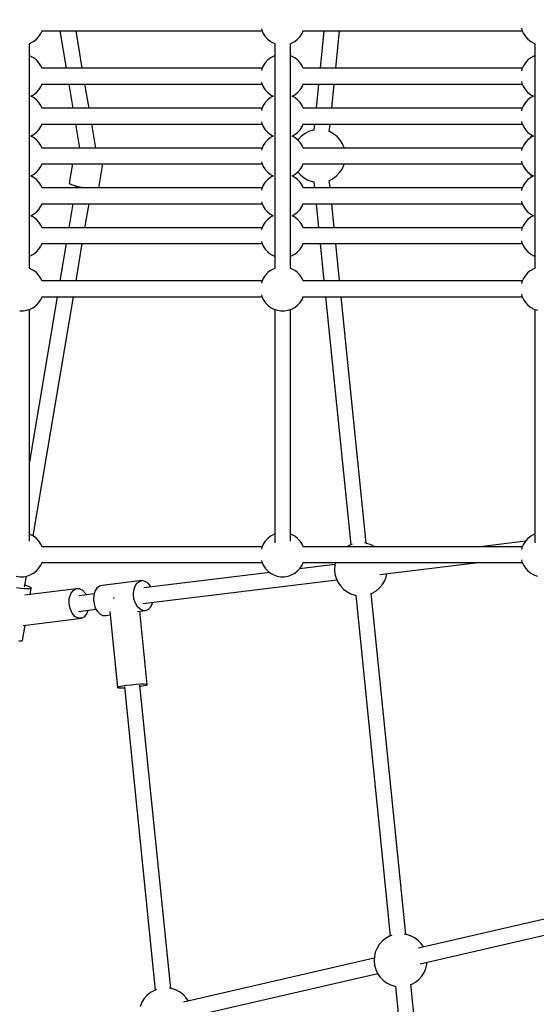
# Model space of a CAD drawing. Units: millimetres. Extents: x -2267 to 31632, y 24 to 21882.
# Drawn here: x 7470 to 8053, y 11792 to 12903 of the extents above; entities that cross this region are included whole.
import ezdxf

# ---------------------------------------------------------------- set-up
doc = ezdxf.new("R2010")
doc.units = ezdxf.units.MM
doc.styles.get("Standard").update_dxf_attribs({"font": 'arial.ttf'})
doc.dimstyles.new('Kopia Kopia ISO-25 moduły', dxfattribs={"dimtxt": 300, "dimasz": 210, "dimexe": 1.25, "dimexo": 0.625, "dimgap": 80, "dimtad": 1, "dimdec": 1, "dimlfac": 0.001, "dimtxsty": 'Standard', "dimblk": 'OBLIQUE', "dimcen": 2.5, "dimse1": 1, "dimse2": 1, "dimadec": 0, "dimazin": 0, "dimtfac": 1, "dimtmove": 0, "dimatfit": 3, "dimfxl": 1, "dimarcsym": 0})

# ---------------------------------------------------------------- blocks, each defined once
blk = doc.blocks.new('_Oblique')
at = {"color": 0, "linetype": 'ByBlock', "lineweight": -2}
blk.add_line((-0.5, -0.5), (0.5, 0.5), dxfattribs=at)
blk = doc.blocks.new('*D5')
at = {"color": 0, "lineweight": -2}
blk.add_line((1868.7, 20653.4), (28853.5, 20653.4), dxfattribs=at)
at = {"layer": 'Defpoints', "color": 0}
for p in [(28853.5, 20653.4), (1868.7, 12900.4), (28853.5, 12708.7)]:
    blk.add_point(p, dxfattribs=at)
at = {"color": 0, "lineweight": -2, "xscale": 210, "yscale": 210, "zscale": 210, "rotation": 180}
blk.add_blockref('_Oblique', (1868.7, 20653.4), dxfattribs=at)
at = {"color": 0, "lineweight": -2, "xscale": 210, "yscale": 210, "zscale": 210}
blk.add_blockref('_Oblique', (28853.5, 20653.4), dxfattribs=at)
at = {"color": 0, "insert": (15361.1, 20913.7), "char_height": 300, "attachment_point": 5}
blk.add_mtext('27,0m', dxfattribs=at)
blk = doc.blocks.new('*D6')
at = {"color": 0, "lineweight": -2}
blk.add_line((123.9, 21424.5), (31527, 21424.5), dxfattribs=at)
at = {"layer": 'Defpoints', "color": 0}
for p in [(31527, 21424.5), (123.9, 14248.8), (31527, 12747.9)]:
    blk.add_point(p, dxfattribs=at)
at = {"color": 0, "lineweight": -2, "xscale": 210, "yscale": 210, "zscale": 210, "rotation": 180}
blk.add_blockref('_Oblique', (123.9, 21424.5), dxfattribs=at)
at = {"color": 0, "lineweight": -2, "xscale": 210, "yscale": 210, "zscale": 210}
blk.add_blockref('_Oblique', (31527, 21424.5), dxfattribs=at)
at = {"color": 0, "insert": (15825.5, 21684.8), "char_height": 300, "attachment_point": 5}
blk.add_mtext('31,5m', dxfattribs=at)
blk = doc.blocks.new('*D11')
at = {"color": 0, "lineweight": -2}
blk.add_line((-1810.1, 19648.8), (-1810.1, 129.1), dxfattribs=at)
at = {"layer": 'Defpoints', "color": 0}
for p in [(12167.2, 19648.8), (-1810.1, 129.1), (12167.2, 129.1)]:
    blk.add_point(p, dxfattribs=at)
at = {"color": 0, "lineweight": -2, "xscale": 210, "yscale": 210, "zscale": 210}
for p, rotation in [((-1810.1, 19648.8), 90), ((-1810.1, 129.1), 270)]:
    blk.add_blockref('_Oblique', p, dxfattribs=dict(at, rotation=rotation))
at = {"color": 0, "insert": (-2070.4, 9889), "char_height": 300, "attachment_point": 5, "rotation": 90}
blk.add_mtext('19,5m', dxfattribs=at)
blk = doc.blocks.new('*D12')
at = {"color": 0, "lineweight": -2}
blk.add_line((-959.8, 18467.1), (-959.8, 2096.5), dxfattribs=at)
at = {"layer": 'Defpoints', "color": 0}
for p in [(9800.1, 18467.1), (-959.8, 2096.5), (11670.6, 2096.5)]:
    blk.add_point(p, dxfattribs=at)
at = {"color": 0, "lineweight": -2, "xscale": 210, "yscale": 210, "zscale": 210}
for p, rotation in [((-959.8, 18467.1), 90), ((-959.8, 2096.5), 270)]:
    blk.add_blockref('_Oblique', p, dxfattribs=dict(at, rotation=rotation))
at = {"color": 0, "insert": (-1220.1, 10281.8), "char_height": 300, "attachment_point": 5, "rotation": 90}
blk.add_mtext('16,4m', dxfattribs=at)
blk = doc.blocks.new('1117')
for p, q in [((7493.5, 12887), (7494.8, 12889.9)), ((7493.5, 12887), (7494.8, 12889.9)), ((7494.3, 12889.9), (7743.3, 12889.9)), ((7514.9, 12889.9), (7522, 12847.8)), ((7540.3, 12847.8), (7533.2, 12889.9)), ((7742.6, 12892.2), (7743, 12890.7)), ((7742.6, 12892.2), (7743, 12890.7)), ((7743, 12890.7), (7744.6, 12887)), ((7743, 12890.7), (7744.6, 12887)), ((7788.5, 12887), (7789.7, 12889.9)), ((7788.5, 12887), (7789.7, 12889.9)), ((7789.1, 12889.9), (8037.1, 12889.9)), ((7813.2, 12889.9), (7808.9, 12847.8)), ((7826.5, 12847.8), (7830.8, 12889.9)), ((8036.2, 12892.9), (8036.8, 12890.7)), ((8036.2, 12892.9), (8036.8, 12890.7)), ((8036.8, 12890.7), (8038.4, 12887)), ((8036.8, 12890.7), (8038.4, 12887)), ((7481.6, 12876), (7485.3, 12878)), ((7481.6, 12876), (7485.3, 12878)), ((7485.3, 12878), (7488.5, 12880.5)), ((7485.3, 12878), (7488.5, 12880.5)), ((7488.5, 12880.5), (7491.3, 12883.5)), ((7488.5, 12880.5), (7491.3, 12883.5)), ((7491.3, 12883.5), (7493.5, 12887)), ((7491.3, 12883.5), (7493.5, 12887)), ((7744.6, 12887), (7746.9, 12883.5)), ((7744.6, 12887), (7746.9, 12883.5)), ((7746.9, 12883.5), (7749.7, 12880.5)), ((7746.9, 12883.5), (7749.7, 12880.5)), ((7749.7, 12880.5), (7752.9, 12878)), ((7749.7, 12880.5), (7752.9, 12878)), ((7752.9, 12878), (7756.5, 12876)), ((7752.9, 12878), (7756.5, 12876)), ((7776.5, 12876), (7780.2, 12878)), ((7776.5, 12876), (7780.2, 12878)), ((7780.2, 12878), (7783.4, 12880.5)), ((7780.2, 12878), (7783.4, 12880.5)), ((7783.4, 12880.5), (7786.2, 12883.5)), ((7783.4, 12880.5), (7786.2, 12883.5)), ((7786.2, 12883.5), (7788.5, 12887)), ((7786.2, 12883.5), (7788.5, 12887)), ((8038.4, 12887), (8040.7, 12883.5)), ((8038.4, 12887), (8040.7, 12883.5)), ((8040.7, 12883.5), (8043.5, 12880.5)), ((8040.7, 12883.5), (8043.5, 12880.5)), ((8043.5, 12880.5), (8046.7, 12878)), ((8043.5, 12880.5), (8046.7, 12878)), ((8046.7, 12878), (8050.3, 12876)), ((8046.7, 12878), (8050.3, 12876)), ((7480.1, 12875.5), (7481.6, 12876)), ((7480.1, 12875.5), (7481.6, 12876)), ((7480.5, 12622), (7480.5, 12875.6)), ((7756.5, 12876), (7758, 12875.5)), ((7756.5, 12876), (7758, 12875.5)), ((7757.6, 12875.6), (7757.6, 12855.7)), ((7757.6, 12875.6), (7757.6, 12622)), ((7775, 12875.5), (7776.5, 12876)), ((7775, 12875.5), (7776.5, 12876)), ((7775.5, 12622), (7775.5, 12875.6)), ((8050.3, 12876), (8051.8, 12875.5)), ((8050.3, 12876), (8051.8, 12875.5)), ((8051.4, 12875.6), (8051.4, 12855.7)), ((8051.4, 12875.6), (8051.4, 12622)), ((7481.6, 12861.6), (7480.5, 12862)), ((7485.3, 12859.7), (7481.6, 12861.6)), ((7488.5, 12857.2), (7485.3, 12859.7)), ((7491.3, 12854.1), (7488.5, 12857.2)), ((7749.7, 12857.2), (7746.9, 12854.1)), ((7752.9, 12859.7), (7749.7, 12857.2)), ((7756.5, 12861.6), (7752.9, 12859.7)), ((7757.6, 12862), (7756.5, 12861.6)), ((7776.5, 12861.6), (7775.5, 12862)), ((7780.2, 12859.7), (7776.5, 12861.6)), ((7783.4, 12857.2), (7780.2, 12859.7)), ((7786.2, 12854.1), (7783.4, 12857.2)), ((8043.5, 12857.2), (8040.7, 12854.1)), ((8046.7, 12859.7), (8043.5, 12857.2)), ((8050.3, 12861.6), (8046.7, 12859.7)), ((8051.4, 12862), (8050.3, 12861.6)), ((7493.5, 12850.7), (7491.3, 12854.1)), ((7494.8, 12847.8), (7493.5, 12850.7)), ((7743.3, 12847.8), (7494.7, 12847.8)), ((7743, 12846.9), (7742.6, 12845.3)), ((7744.6, 12850.7), (7743, 12846.9)), ((7746.9, 12854.1), (7744.6, 12850.7)), ((7788.5, 12850.7), (7786.2, 12854.1)), ((7789.7, 12847.8), (7788.5, 12850.7)), ((8037.1, 12847.8), (7789.6, 12847.8)), ((8036.8, 12846.9), (8036.3, 12844.9)), ((8038.4, 12850.7), (8036.8, 12846.9)), ((8040.7, 12854.1), (8038.4, 12850.7)), ((7488.5, 12820.5), (7491.3, 12823.5)), ((7491.3, 12823.5), (7493.5, 12827)), ((7493.5, 12827), (7494.8, 12829.9)), ((7494.3, 12829.9), (7743.3, 12829.9)), ((7525, 12829.9), (7529.6, 12802.8)), ((7547.9, 12802.8), (7543.3, 12829.9)), ((7742.6, 12832.2), (7743, 12830.7)), ((7743, 12830.7), (7744.6, 12827)), ((7744.6, 12827), (7746.9, 12823.5)), ((7746.9, 12823.5), (7749.7, 12820.5)), ((7783.4, 12820.5), (7786.2, 12823.5)), ((7786.2, 12823.5), (7788.5, 12827)), ((7788.5, 12827), (7789.7, 12829.9)), ((7789.1, 12829.9), (8037.1, 12829.9)), ((7807.1, 12829.9), (7804.3, 12802.8)), ((7821.9, 12802.8), (7824.7, 12829.9)), ((8036.2, 12832.9), (8036.8, 12830.7)), ((8036.8, 12830.7), (8038.4, 12827)), ((8038.4, 12827), (8040.7, 12823.5)), ((8040.7, 12823.5), (8043.5, 12820.5)), ((7482.2, 12816.3), (7485.3, 12818)), ((7485.3, 12814.7), (7482.2, 12816.3)), ((7485.3, 12818), (7488.5, 12820.5)), ((7488.5, 12812.2), (7485.3, 12814.7)), ((7491.3, 12809.1), (7488.5, 12812.2)), ((7749.7, 12812.2), (7746.9, 12809.1)), ((7749.7, 12820.5), (7752.9, 12818)), ((7752.9, 12814.7), (7749.7, 12812.2)), ((7752.9, 12818), (7755.9, 12816.3)), ((7755.9, 12816.3), (7752.9, 12814.7)), ((7777.1, 12816.3), (7780.2, 12818)), ((7780.2, 12814.7), (7777.1, 12816.3)), ((7780.2, 12818), (7783.4, 12820.5)), ((7783.4, 12812.2), (7780.2, 12814.7)), ((7786.2, 12809.1), (7783.4, 12812.2)), ((8043.5, 12812.2), (8040.7, 12809.1)), ((8043.5, 12820.5), (8046.7, 12818)), ((8046.7, 12814.7), (8043.5, 12812.2)), ((8046.7, 12818), (8049.7, 12816.3)), ((8049.7, 12816.3), (8046.7, 12814.7)), ((7493.5, 12805.7), (7491.3, 12809.1)), ((7494.8, 12802.8), (7493.5, 12805.7)), ((7743.3, 12802.8), (7494.7, 12802.8)), ((7743, 12801.9), (7742.6, 12800.3)), ((7744.6, 12805.7), (7743, 12801.9)), ((7746.9, 12809.1), (7744.6, 12805.7)), ((7788.5, 12805.7), (7786.2, 12809.1)), ((7789.7, 12802.8), (7788.5, 12805.7)), ((8037.1, 12802.8), (7789.6, 12802.8)), ((8036.8, 12801.9), (8036.3, 12799.9)), ((8038.4, 12805.7), (8036.8, 12801.9)), ((8040.7, 12809.1), (8038.4, 12805.7)), ((7488.5, 12775.5), (7491.3, 12778.5)), ((7491.3, 12778.5), (7493.5, 12782)), ((7493.5, 12782), (7494.8, 12784.9)), ((7494.3, 12784.9), (7743.3, 12784.9)), ((7532.6, 12784.9), (7537.2, 12757.8)), ((7555.4, 12757.8), (7550.9, 12784.9)), ((7742.6, 12787.2), (7743, 12785.7)), ((7743, 12785.7), (7744.6, 12782)), ((7744.6, 12782), (7746.9, 12778.5)), ((7746.9, 12778.5), (7749.7, 12775.5)), ((7783.4, 12775.5), (7786.2, 12778.5)), ((7786.2, 12778.5), (7788.5, 12782)), ((7788.5, 12782), (7789.7, 12784.9)), ((7789.1, 12784.9), (8037.1, 12784.9)), ((7800.9, 12778), (7796.2, 12776.4)), ((7801.9, 12778.1), (7800.9, 12778)), ((7802.5, 12784.9), (7801.8, 12778.1)), ((7819.2, 12776), (7820.1, 12784.9)), ((8036.2, 12787.9), (8036.8, 12785.7)), ((8036.8, 12785.7), (8038.4, 12782)), ((8038.4, 12782), (8040.7, 12778.5)), ((8040.7, 12778.5), (8043.5, 12775.5)), ((7482.2, 12771.3), (7485.3, 12773)), ((7485.3, 12769.7), (7482.2, 12771.3)), ((7485.3, 12773), (7488.5, 12775.5)), ((7488.5, 12767.2), (7485.3, 12769.7)), ((7491.3, 12764.1), (7488.5, 12767.2)), ((7749.7, 12767.2), (7746.9, 12764.1)), ((7749.7, 12775.5), (7752.9, 12773)), ((7752.9, 12769.7), (7749.7, 12767.2)), ((7752.9, 12773), (7755.9, 12771.3)), ((7755.9, 12771.3), (7752.9, 12769.7)), ((7777.1, 12771.3), (7780.2, 12773)), ((7780.2, 12769.7), (7777.1, 12771.3)), ((7780.2, 12773), (7783.4, 12775.5)), ((7783.4, 12767.2), (7780.2, 12769.7)), ((7786.2, 12764.1), (7783.4, 12767.2)), ((7784.5, 12767.7), (7783.8, 12766.7)), ((7787.9, 12771.2), (7784.5, 12767.7)), ((7791.8, 12774.2), (7787.9, 12771.2)), ((7796.2, 12776.4), (7791.8, 12774.2)), ((7820.2, 12775.9), (7819.3, 12776.3)), ((7824.5, 12773.5), (7820.2, 12775.9)), ((7828.4, 12770.4), (7824.5, 12773.5)), ((7831.6, 12766.7), (7828.4, 12770.4)), ((7834.2, 12762.5), (7831.6, 12766.7)), ((8043.5, 12767.2), (8040.7, 12764.1)), ((8043.5, 12775.5), (8046.7, 12773)), ((8046.7, 12769.7), (8043.5, 12767.2)), ((8047.7, 12771.2), (8044.8, 12768.2)), ((8046.7, 12773), (8049.7, 12771.3)), ((8049.7, 12771.3), (8046.7, 12769.7)), ((8048.6, 12771.9), (8047.7, 12771.2)), ((7493.5, 12760.7), (7491.3, 12764.1)), ((7494.8, 12757.8), (7493.5, 12760.7)), ((7743.3, 12757.8), (7494.7, 12757.8)), ((7743, 12756.9), (7742.6, 12755.3)), ((7744.6, 12760.7), (7743, 12756.9)), ((7746.9, 12764.1), (7744.6, 12760.7)), ((7788.5, 12760.7), (7786.2, 12764.1)), ((7789.7, 12757.8), (7788.5, 12760.7)), ((8037.1, 12757.8), (7789.6, 12757.8)), ((7836.1, 12757.9), (7834.2, 12762.5)), ((7836.2, 12757.8), (7836.1, 12757.9)), ((8036.8, 12756.9), (8036.3, 12754.9)), ((8038.4, 12760.7), (8036.8, 12756.9)), ((8040.7, 12764.1), (8038.4, 12760.7)), ((7488.5, 12730.5), (7491.3, 12733.5)), ((7491.3, 12733.5), (7493.5, 12737)), ((7493.5, 12737), (7494.8, 12739.9)), ((7494.3, 12739.9), (7743.3, 12739.9)), ((7529.1, 12739.9), (7525.5, 12718.3)), ((7558.9, 12712.8), (7563.5, 12739.9)), ((7560.2, 12739.9), (7743.3, 12739.9)), ((7742.6, 12742.2), (7743, 12740.7)), ((7743, 12740.7), (7744.6, 12737)), ((7744.6, 12737), (7746.9, 12733.5)), ((7746.9, 12733.5), (7749.7, 12730.5)), ((7783.4, 12730.5), (7786.2, 12733.5)), ((7786.2, 12733.5), (7788.5, 12737)), ((7788.5, 12737), (7789.7, 12739.9)), ((7789.1, 12739.9), (8037.1, 12739.9)), ((7830, 12739.9), (8037.1, 12739.9)), ((7830.9, 12730), (7833.7, 12734.1)), ((7833.7, 12734.1), (7835.7, 12738.5)), ((7835.7, 12738.5), (7836.1, 12739.9)), ((8036.2, 12742.9), (8036.8, 12740.7)), ((8036.8, 12740.7), (8038.4, 12737)), ((8038.4, 12737), (8040.7, 12733.5)), ((8040.7, 12733.5), (8043.5, 12730.5)), ((7482.2, 12726.3), (7485.3, 12728)), ((7485.3, 12724.7), (7482.2, 12726.3)), ((7485.3, 12728), (7488.5, 12730.5)), ((7488.5, 12722.2), (7485.3, 12724.7)), ((7491.3, 12719.1), (7488.5, 12722.2)), ((7749.7, 12722.2), (7746.9, 12719.1)), ((7749.7, 12730.5), (7752.9, 12728)), ((7752.9, 12724.7), (7749.7, 12722.2)), ((7752.9, 12728), (7755.9, 12726.3)), ((7755.9, 12726.3), (7752.9, 12724.7)), ((7777.1, 12726.3), (7780.2, 12728)), ((7780.2, 12724.7), (7777.1, 12726.3)), ((7780.2, 12728), (7783.4, 12730.5)), ((7783.4, 12722.2), (7780.2, 12724.7)), ((7786.2, 12719.1), (7783.4, 12722.2)), ((7783.8, 12730.9), (7787, 12727.2)), ((7787, 12727.2), (7790.8, 12724.1)), ((7790.8, 12724.1), (7795.1, 12721.7)), ((7819.3, 12721.3), (7823.5, 12723.5)), ((7823.5, 12723.5), (7827.5, 12726.4)), ((7827.5, 12726.4), (7830.9, 12730)), ((8043.5, 12722.2), (8040.7, 12719.1)), ((8043.5, 12730.5), (8046.7, 12728)), ((8046.7, 12724.7), (8043.5, 12722.2)), ((8045, 12729.3), (8046.8, 12727.2)), ((8046.7, 12728), (8049.7, 12726.3)), ((8049.7, 12726.3), (8046.7, 12724.7)), ((8046.8, 12727.2), (8048.7, 12725.7)), ((7493.5, 12715.7), (7491.3, 12719.1)), ((7494.8, 12712.8), (7493.5, 12715.7)), ((7743.3, 12712.8), (7494.7, 12712.8)), ((7525.5, 12718.3), (7526.1, 12717.6)), ((7525.5, 12718.3), (7526.1, 12717.6)), ((7525.5, 12718.3), (7525.5, 12718.3)), ((7526.1, 12717.6), (7527.8, 12716.8)), ((7526.1, 12717.6), (7527.8, 12716.8)), ((7527.8, 12716.8), (7530.3, 12715.9)), ((7527.8, 12716.8), (7530.3, 12715.9)), ((7530.3, 12715.9), (7530.3, 12715.9)), ((7530.3, 12715.9), (7533.7, 12714.9)), ((7533, 12715.1), (7532.6, 12712.8)), ((7533.7, 12714.9), (7537.5, 12714.1)), ((7537.5, 12714.1), (7541.7, 12713.3)), ((7541.7, 12713.3), (7545.1, 12712.8)), ((7743, 12711.9), (7742.6, 12710.3)), ((7744.6, 12715.7), (7743, 12711.9)), ((7746.9, 12719.1), (7744.6, 12715.7)), ((7788.5, 12715.7), (7786.2, 12719.1)), ((7789.7, 12712.8), (7788.5, 12715.7)), ((8037.1, 12712.8), (7789.6, 12712.8)), ((7795.1, 12721.7), (7799.7, 12720)), ((7799.7, 12720), (7801.9, 12719.6)), ((7801.8, 12719.6), (7802.5, 12712.8)), ((7820.1, 12712.8), (7819.2, 12721.6)), ((8036.8, 12711.9), (8036.3, 12709.9)), ((8038.4, 12715.7), (8036.8, 12711.9)), ((8040.7, 12719.1), (8038.4, 12715.7)), ((7491.3, 12688.5), (7493.5, 12692)), ((7493.5, 12692), (7494.8, 12694.9)), ((7494.3, 12694.9), (7743.3, 12694.9)), ((7529.6, 12694.9), (7525.1, 12667.8)), ((7543.3, 12667.8), (7547.9, 12694.9)), ((7742.6, 12697.2), (7743, 12695.7)), ((7743, 12695.7), (7744.6, 12692)), ((7744.6, 12692), (7746.9, 12688.5)), ((7786.2, 12688.5), (7788.5, 12692)), ((7788.5, 12692), (7789.7, 12694.9)), ((7789.1, 12694.9), (8037.1, 12694.9)), ((7804.3, 12694.9), (7807.1, 12667.8)), ((7824.7, 12667.8), (7821.9, 12694.9)), ((8036.2, 12697.9), (8036.8, 12695.7)), ((8036.8, 12695.7), (8038.4, 12692)), ((8038.4, 12692), (8040.7, 12688.5)), ((7482.2, 12681.3), (7485.3, 12683)), ((7485.3, 12679.7), (7482.2, 12681.3)), ((7485.3, 12683), (7488.5, 12685.5)), ((7488.5, 12677.2), (7485.3, 12679.7)), ((7488.5, 12685.5), (7491.3, 12688.5)), ((7746.9, 12688.5), (7749.7, 12685.5)), ((7749.7, 12685.5), (7752.9, 12683)), ((7752.9, 12679.7), (7749.7, 12677.2)), ((7752.9, 12683), (7755.9, 12681.3)), ((7755.9, 12681.3), (7752.9, 12679.7)), ((7777.1, 12681.3), (7780.2, 12683)), ((7780.2, 12679.7), (7777.1, 12681.3)), ((7780.2, 12683), (7783.4, 12685.5)), ((7783.4, 12677.2), (7780.2, 12679.7)), ((7783.4, 12685.5), (7786.2, 12688.5)), ((8040.7, 12688.5), (8043.5, 12685.5)), ((8043.5, 12685.5), (8046.7, 12683)), ((8046.7, 12679.7), (8043.5, 12677.2)), ((8046.7, 12683), (8049.7, 12681.3)), ((8049.7, 12681.3), (8046.7, 12679.7)), ((7491.3, 12674.1), (7488.5, 12677.2)), ((7493.5, 12670.7), (7491.3, 12674.1)), ((7494.8, 12667.8), (7493.5, 12670.7)), ((7743.3, 12667.8), (7494.7, 12667.8)), ((7743, 12666.9), (7742.6, 12665.3)), ((7744.6, 12670.7), (7743, 12666.9)), ((7746.9, 12674.1), (7744.6, 12670.7)), ((7749.7, 12677.2), (7746.9, 12674.1)), ((7786.2, 12674.1), (7783.4, 12677.2)), ((7788.5, 12670.7), (7786.2, 12674.1)), ((7789.7, 12667.8), (7788.5, 12670.7)), ((8037.1, 12667.8), (7789.6, 12667.8)), ((8036.8, 12666.9), (8036.3, 12664.9)), ((8038.4, 12670.7), (8036.8, 12666.9)), ((8040.7, 12674.1), (8038.4, 12670.7)), ((8043.5, 12677.2), (8040.7, 12674.1)), ((7491.3, 12643.5), (7493.5, 12647)), ((7493.5, 12647), (7494.8, 12649.9)), ((7494.3, 12649.9), (7743.3, 12649.9)), ((7522, 12649.9), (7514.9, 12607.8)), ((7533.2, 12607.8), (7540.3, 12649.9)), ((7742.6, 12652.2), (7743, 12650.7)), ((7743, 12650.7), (7744.6, 12647)), ((7744.6, 12647), (7746.9, 12643.5)), ((7786.2, 12643.5), (7788.5, 12647)), ((7788.5, 12647), (7789.7, 12649.9)), ((7789.1, 12649.9), (8037.1, 12649.9)), ((7808.9, 12649.9), (7813.2, 12607.8)), ((7830.8, 12607.8), (7826.5, 12649.9)), ((8036.2, 12652.9), (8036.8, 12650.7)), ((8036.8, 12650.7), (8038.4, 12647)), ((8038.4, 12647), (8040.7, 12643.5)), ((7480.5, 12635.6), (7481.6, 12636)), ((7481.6, 12636), (7485.3, 12638)), ((7485.3, 12638), (7488.5, 12640.5)), ((7488.5, 12640.5), (7491.3, 12643.5)), ((7746.9, 12643.5), (7749.7, 12640.5)), ((7749.7, 12640.5), (7752.9, 12638)), ((7752.9, 12638), (7756.5, 12636)), ((7756.5, 12636), (7757.6, 12635.6)), ((7775.5, 12635.6), (7776.5, 12636)), ((7776.5, 12636), (7780.2, 12638)), ((7780.2, 12638), (7783.4, 12640.5)), ((7783.4, 12640.5), (7786.2, 12643.5)), ((8040.7, 12643.5), (8043.5, 12640.5)), ((8043.5, 12640.5), (8046.7, 12638)), ((8046.7, 12638), (8050.3, 12636)), ((8050.3, 12636), (8051.4, 12635.6)), ((7481.6, 12621.6), (7480.1, 12622.2)), ((7481.6, 12621.6), (7480.1, 12622.2)), ((7758, 12622.1), (7756.5, 12621.6)), ((7758, 12622.1), (7756.5, 12621.6)), ((7776.5, 12621.6), (7775, 12622.2)), ((7776.5, 12621.6), (7775, 12622.2)), ((8051.8, 12622.1), (8050.3, 12621.6)), ((8051.8, 12622.1), (8050.3, 12621.6)), ((7485.3, 12619.7), (7481.6, 12621.6)), ((7485.3, 12619.7), (7481.6, 12621.6)), ((7488.5, 12617.2), (7485.3, 12619.7)), ((7488.5, 12617.2), (7485.3, 12619.7)), ((7491.3, 12614.1), (7488.5, 12617.2)), ((7491.3, 12614.1), (7488.5, 12617.2)), ((7493.5, 12610.7), (7491.3, 12614.1)), ((7493.5, 12610.7), (7491.3, 12614.1)), ((7746.9, 12614.1), (7744.6, 12610.7)), ((7746.9, 12614.1), (7744.6, 12610.7)), ((7749.7, 12617.2), (7746.9, 12614.1)), ((7749.7, 12617.2), (7746.9, 12614.1)), ((7752.9, 12619.7), (7749.7, 12617.2)), ((7752.9, 12619.7), (7749.7, 12617.2)), ((7756.5, 12621.6), (7752.9, 12619.7)), ((7756.5, 12621.6), (7752.9, 12619.7)), ((7780.2, 12619.7), (7776.5, 12621.6)), ((7780.2, 12619.7), (7776.5, 12621.6)), ((7783.4, 12617.2), (7780.2, 12619.7)), ((7783.4, 12617.2), (7780.2, 12619.7)), ((7786.2, 12614.1), (7783.4, 12617.2)), ((7786.2, 12614.1), (7783.4, 12617.2)), ((7788.5, 12610.7), (7786.2, 12614.1)), ((7788.5, 12610.7), (7786.2, 12614.1)), ((8040.7, 12614.1), (8038.4, 12610.7)), ((8040.7, 12614.1), (8038.4, 12610.7)), ((8043.5, 12617.2), (8040.7, 12614.1)), ((8043.5, 12617.2), (8040.7, 12614.1)), ((8046.7, 12619.7), (8043.5, 12617.2)), ((8046.7, 12619.7), (8043.5, 12617.2)), ((8050.3, 12621.6), (8046.7, 12619.7)), ((8050.3, 12621.6), (8046.7, 12619.7)), ((7494.8, 12607.8), (7493.5, 12610.7)), ((7494.8, 12607.8), (7493.5, 12610.7)), ((7743.3, 12607.8), (7494.7, 12607.8)), ((7743, 12606.9), (7742.6, 12605.3)), ((7743, 12606.9), (7742.6, 12605.3)), ((7744.6, 12610.7), (7743, 12606.9)), ((7744.6, 12610.7), (7743, 12606.9)), ((7789.7, 12607.8), (7788.5, 12610.7)), ((7789.7, 12607.8), (7788.5, 12610.7)), ((8037.1, 12607.8), (7789.6, 12607.8)), ((8036.8, 12606.9), (8036.3, 12604.9)), ((8036.8, 12606.9), (8036.3, 12604.9)), ((8038.4, 12610.7), (8036.8, 12606.9)), ((8038.4, 12610.7), (8036.8, 12606.9)), ((7511.9, 12589.9), (7480.5, 12403.5)), ((7484.7, 12320), (7530.2, 12589.9)), ((7493.5, 12587), (7494.8, 12589.9)), ((7493.5, 12587), (7494.8, 12589.9)), ((7494.3, 12589.9), (7743.3, 12589.9)), ((7742.6, 12592.2), (7743, 12590.7)), ((7742.6, 12592.2), (7743, 12590.7)), ((7743, 12590.7), (7744.6, 12587)), ((7743, 12590.7), (7744.6, 12587)), ((7788.5, 12587), (7789.7, 12589.9)), ((7788.5, 12587), (7789.7, 12589.9)), ((7789.1, 12589.9), (8037.1, 12589.9)), ((7815, 12589.9), (7843.4, 12310)), ((7860.8, 12311.8), (7832.6, 12589.9)), ((8036.2, 12592.9), (8036.8, 12590.7)), ((8036.2, 12592.9), (8036.8, 12590.7)), ((8036.8, 12590.7), (8038.4, 12587)), ((8036.8, 12590.7), (8038.4, 12587)), ((7481.6, 12576), (7485.3, 12578)), ((7481.6, 12576), (7485.3, 12578)), ((7485.3, 12578), (7488.5, 12580.5)), ((7485.3, 12578), (7488.5, 12580.5)), ((7488.5, 12580.5), (7491.3, 12583.5)), ((7488.5, 12580.5), (7491.3, 12583.5)), ((7491.3, 12583.5), (7493.5, 12587)), ((7491.3, 12583.5), (7493.5, 12587)), ((7744.6, 12587), (7746.9, 12583.5)), ((7744.6, 12587), (7746.9, 12583.5)), ((7746.9, 12583.5), (7749.7, 12580.5)), ((7746.9, 12583.5), (7749.7, 12580.5)), ((7749.7, 12580.5), (7752.9, 12578)), ((7749.7, 12580.5), (7752.9, 12578)), ((7752.9, 12578), (7756.5, 12576)), ((7752.9, 12578), (7756.5, 12576)), ((7776.5, 12576), (7780.2, 12578)), ((7776.5, 12576), (7780.2, 12578)), ((7780.2, 12578), (7783.4, 12580.5)), ((7780.2, 12578), (7783.4, 12580.5)), ((7783.4, 12580.5), (7786.2, 12583.5)), ((7783.4, 12580.5), (7786.2, 12583.5)), ((7786.2, 12583.5), (7788.5, 12587)), ((7786.2, 12583.5), (7788.5, 12587)), ((8038.4, 12587), (8040.7, 12583.5)), ((8038.4, 12587), (8040.7, 12583.5)), ((8040.7, 12583.5), (8043.5, 12580.5)), ((8040.7, 12583.5), (8043.5, 12580.5)), ((8043.5, 12580.5), (8046.7, 12578)), ((8043.5, 12580.5), (8046.7, 12578)), ((8046.7, 12578), (8050.3, 12576)), ((8046.7, 12578), (8050.3, 12576)), ((7469.6, 12574), (7473.7, 12574)), ((7469.6, 12574), (7473.7, 12574)), ((7473.7, 12574), (7477.7, 12574.7)), ((7473.7, 12574), (7477.7, 12574.7)), ((7477.7, 12574.7), (7481.6, 12576)), ((7477.7, 12574.7), (7481.6, 12576)), ((7480.5, 12314.3), (7480.5, 12575.6)), ((7756.5, 12576), (7760.4, 12574.7)), ((7756.5, 12576), (7760.4, 12574.7)), ((7757.6, 12575.6), (7757.6, 12312.4)), ((7760.4, 12574.7), (7764.5, 12574)), ((7760.4, 12574.7), (7764.5, 12574)), ((7764.5, 12574), (7768.6, 12574)), ((7764.5, 12574), (7768.6, 12574)), ((7768.6, 12574), (7772.7, 12574.7)), ((7768.6, 12574), (7772.7, 12574.7)), ((7772.7, 12574.7), (7776.5, 12576)), ((7772.7, 12574.7), (7776.5, 12576)), ((7775.5, 12314.3), (7775.5, 12575.6)), ((8050.3, 12576), (8054.2, 12574.7)), ((8050.3, 12576), (8054.2, 12574.7)), ((8051.4, 12575.6), (8051.4, 12312.4)), ((7481.6, 12321.6), (7480.5, 12322)), ((7481.6, 12321.6), (7480.5, 12322)), ((7485.3, 12319.7), (7481.6, 12321.6)), ((7485.3, 12319.7), (7481.6, 12321.6)), ((7488.5, 12317.2), (7485.3, 12319.7)), ((7488.5, 12317.2), (7485.3, 12319.7)), ((7491.3, 12314.1), (7488.5, 12317.2)), ((7491.3, 12314.1), (7488.5, 12317.2)), ((7493.5, 12310.7), (7491.3, 12314.1)), ((7493.5, 12310.7), (7491.3, 12314.1)), ((7746.9, 12314.1), (7744.6, 12310.7)), ((7746.9, 12314.1), (7744.6, 12310.7)), ((7749.7, 12317.2), (7746.9, 12314.1)), ((7749.7, 12317.2), (7746.9, 12314.1)), ((7752.9, 12319.7), (7749.7, 12317.2)), ((7752.9, 12319.7), (7749.7, 12317.2)), ((7756.5, 12321.6), (7752.9, 12319.7)), ((7756.5, 12321.6), (7752.9, 12319.7)), ((7757.6, 12322), (7756.5, 12321.6)), ((7757.6, 12322), (7756.5, 12321.6)), ((7776.5, 12321.6), (7775.5, 12322)), ((7776.5, 12321.6), (7775.5, 12322)), ((7780.2, 12319.7), (7776.5, 12321.6)), ((7780.2, 12319.7), (7776.5, 12321.6)), ((7783.4, 12317.2), (7780.2, 12319.7)), ((7783.4, 12317.2), (7780.2, 12319.7)), ((7786.2, 12314.1), (7783.4, 12317.2)), ((7786.2, 12314.1), (7783.4, 12317.2)), ((7788.5, 12310.7), (7786.2, 12314.1)), ((7788.5, 12310.7), (7786.2, 12314.1)), ((7861.7, 12311.7), (7859.2, 12312.1)), ((7866.4, 12310.2), (7861.7, 12311.7)), ((8040.6, 12314), (7989.7, 12307.8)), ((8040.7, 12314.1), (8038.4, 12310.7)), ((8040.7, 12314.1), (8038.4, 12310.7)), ((8043.5, 12317.2), (8040.7, 12314.1)), ((8043.5, 12317.2), (8040.7, 12314.1)), ((8046.7, 12319.7), (8043.5, 12317.2)), ((8046.7, 12319.7), (8043.5, 12317.2)), ((8050.3, 12321.6), (8046.7, 12319.7)), ((8050.3, 12321.6), (8046.7, 12319.7)), ((8051.4, 12322), (8050.3, 12321.6)), ((8051.4, 12322), (8050.3, 12321.6)), ((7494.8, 12307.8), (7493.5, 12310.7)), ((7494.8, 12307.8), (7493.5, 12310.7)), ((7743.3, 12307.8), (7494.7, 12307.8)), ((7743, 12306.9), (7742.6, 12305.3)), ((7743, 12306.9), (7742.6, 12305.3)), ((7744.6, 12310.7), (7743, 12306.9)), ((7744.6, 12310.7), (7743, 12306.9)), ((7789.7, 12307.8), (7788.5, 12310.7)), ((7789.7, 12307.8), (7788.5, 12310.7)), ((8037.1, 12307.8), (7789.6, 12307.8)), ((7842.4, 12309.7), (7839, 12307.8)), ((7844.9, 12310.6), (7842.4, 12309.7)), ((7870.8, 12307.9), (7866.4, 12310.2)), ((7871, 12307.8), (7870.8, 12307.9)), ((8036.8, 12306.9), (8036.3, 12304.9)), ((8036.8, 12306.9), (8036.3, 12304.9)), ((8038.4, 12310.7), (8036.8, 12306.9)), ((8038.4, 12310.7), (8036.8, 12306.9)), ((7493.5, 12287), (7494.8, 12289.9)), ((7493.5, 12287), (7494.8, 12289.9)), ((7494.3, 12289.9), (7743.3, 12289.9)), ((7742.6, 12292.2), (7743, 12290.7)), ((7742.6, 12292.2), (7743, 12290.7)), ((7743, 12290.7), (7744.6, 12287)), ((7743, 12290.7), (7744.6, 12287)), ((7788.5, 12287), (7789.7, 12289.9)), ((7788.5, 12287), (7789.7, 12289.9)), ((7789.1, 12289.9), (8037.1, 12289.9)), ((7826.1, 12289.9), (7825.4, 12286.9)), ((7876.1, 12276.4), (7987.3, 12289.9)), ((8036.2, 12292.9), (8036.8, 12290.7)), ((8036.2, 12292.9), (8036.8, 12290.7)), ((8036.8, 12290.7), (8038.4, 12287)), ((8036.8, 12290.7), (8038.4, 12287)), ((7481.6, 12276), (7485.3, 12278)), ((7481.6, 12276), (7485.3, 12278)), ((7485.3, 12278), (7488.5, 12280.5)), ((7485.3, 12278), (7488.5, 12280.5)), ((7488.5, 12280.5), (7491.3, 12283.5)), ((7488.5, 12280.5), (7491.3, 12283.5)), ((7491.3, 12283.5), (7493.5, 12287)), ((7491.3, 12283.5), (7493.5, 12287)), ((7751.9, 12278.8), (7609.6, 12261.5)), ((7744.6, 12287), (7746.9, 12283.5)), ((7744.6, 12287), (7746.9, 12283.5)), ((7746.9, 12283.5), (7749.7, 12280.5)), ((7746.9, 12283.5), (7749.7, 12280.5)), ((7749.7, 12280.5), (7752.9, 12278)), ((7749.7, 12280.5), (7752.9, 12278)), ((7752.9, 12278), (7756.5, 12276)), ((7752.9, 12278), (7756.5, 12276)), ((7776.5, 12276), (7780.2, 12278)), ((7776.5, 12276), (7780.2, 12278)), ((7780.2, 12278), (7783.4, 12280.5)), ((7780.2, 12278), (7783.4, 12280.5)), ((7783.4, 12280.5), (7786.2, 12283.5)), ((7783.4, 12280.5), (7786.2, 12283.5)), ((7825.6, 12287.8), (7785.6, 12282.9)), ((7786.2, 12283.5), (7788.5, 12287)), ((7786.2, 12283.5), (7788.5, 12287)), ((7825.4, 12286.9), (7825, 12281.9)), ((7825, 12281.9), (7825.6, 12277)), ((8038.4, 12287), (8040.7, 12283.5)), ((8038.4, 12287), (8040.7, 12283.5)), ((8040.7, 12283.5), (8043.5, 12280.5)), ((8040.7, 12283.5), (8043.5, 12280.5)), ((8043.5, 12280.5), (8046.7, 12278)), ((8043.5, 12280.5), (8046.7, 12278)), ((8046.7, 12278), (8050.3, 12276)), ((8046.7, 12278), (8050.3, 12276)), ((7465.5, 12274.7), (7469.6, 12274)), ((7465.5, 12274.7), (7469.6, 12274)), ((7469.6, 12274), (7473.7, 12274)), ((7469.6, 12274), (7473.7, 12274)), ((7473.7, 12274), (7477.7, 12274.7)), ((7473.7, 12274), (7477.7, 12274.7)), ((7475, 12262.3), (7477.1, 12274.6)), ((7477.7, 12274.7), (7481.6, 12276)), ((7477.7, 12274.7), (7481.6, 12276)), ((7608, 12269.6), (7562.9, 12264)), ((7599.8, 12263.2), (7602, 12266.6)), ((7602, 12266.6), (7604.8, 12268.8)), ((7604.8, 12268.8), (7608, 12269.6)), ((7611.4, 12268.8), (7608, 12269.6)), ((7608.8, 12243.8), (7827.7, 12270.5)), ((7614.5, 12266.6), (7611.4, 12268.8)), ((7617.2, 12263.2), (7614.5, 12266.6)), ((7756.5, 12276), (7760.4, 12274.7)), ((7756.5, 12276), (7760.4, 12274.7)), ((7760.4, 12274.7), (7764.5, 12274)), ((7760.4, 12274.7), (7764.5, 12274)), ((7764.5, 12274), (7768.6, 12274)), ((7764.5, 12274), (7768.6, 12274)), ((7764.5, 12274), (7768.6, 12274)), ((7768.6, 12274), (7772.7, 12274.7)), ((7768.6, 12274), (7772.7, 12274.7)), ((7772.7, 12274.7), (7776.5, 12276)), ((7772.7, 12274.7), (7776.5, 12276)), ((7825.6, 12277), (7826.9, 12272.3)), ((7826.9, 12272.3), (7828.9, 12267.8)), ((7828.9, 12267.8), (7831.7, 12263.7)), ((7878.9, 12264.7), (7881.5, 12268.9)), ((7881.5, 12268.9), (7883.4, 12273.4)), ((7883.4, 12273.4), (7884.3, 12277.4)), ((8050.3, 12276), (8054.2, 12274.7)), ((8050.3, 12276), (8054.2, 12274.7)), ((7470.7, 12260.8), (7465.9, 12261.5)), ((7475, 12260.3), (7470.7, 12260.8)), ((7478.7, 12260.2), (7475, 12260.3)), ((7533.4, 12260.4), (7475.3, 12253.4)), ((7478.9, 12263.3), (7475.4, 12264.4)), ((7475.4, 12264.4), (7475.4, 12264.4)), ((7481.3, 12260.3), (7478.7, 12260.2)), ((7481.5, 12262.3), (7478.9, 12263.3)), ((7482.7, 12260.8), (7481.3, 12260.3)), ((7482.8, 12261.5), (7481.5, 12262.3)), ((7481.6, 12254.1), (7482.7, 12260.8)), ((7482.7, 12260.8), (7482.8, 12261.5)), ((7527.2, 12254.6), (7529.9, 12258.4)), ((7529.9, 12258.4), (7533.4, 12260.4)), ((7537.3, 12260.4), (7533.4, 12260.4)), ((7541, 12258.4), (7537.3, 12260.4)), ((7544.3, 12254.6), (7541, 12258.4)), ((7554.6, 12257.7), (7553.3, 12253.3)), ((7556.8, 12261.1), (7554.6, 12257.7)), ((7559.7, 12263.3), (7556.8, 12261.1)), ((7562.9, 12264), (7559.7, 12263.3)), ((7598, 12253.9), (7598.4, 12258.8)), ((7598.4, 12258.8), (7599.8, 12263.2)), ((7617.5, 12262.4), (7617.2, 12263.2)), ((7831.7, 12263.7), (7835.2, 12260.1)), ((7835.2, 12260.1), (7839.1, 12257.2)), ((7839.1, 12257.2), (7843.5, 12254.9)), ((7905.5, 11870.5), (7866.5, 12255.4)), ((7866.5, 12255.1), (7867.5, 12255.4)), ((7867.5, 12255.4), (7871.8, 12257.9)), ((7871.8, 12257.9), (7875.6, 12261)), ((7875.6, 12261), (7878.9, 12264.7)), ((7525.4, 12243.8), (7525.6, 12249.6)), ((7525.6, 12249.6), (7527.2, 12254.6)), ((7553.7, 12254.6), (7536.9, 12252.6)), ((7544.8, 12253.5), (7544.3, 12254.6)), ((7553.3, 12253.3), (7552.9, 12248.4)), ((7552.9, 12248.4), (7553.5, 12243.4)), ((7575.5, 12249.9), (7575, 12249.8)), ((7576.2, 12250), (7575.5, 12249.9)), ((7598.6, 12248.9), (7598, 12253.9)), ((7600.2, 12244.2), (7598.6, 12248.9)), ((7619.5, 12244.2), (7619.6, 12245.1)), ((7843.5, 12254.9), (7848.2, 12253.4)), ((7848.2, 12253.4), (7849.2, 12253.3)), ((7849.1, 12253.3), (7888.1, 11868.7)), ((7526.4, 12238), (7525.4, 12243.8)), ((7528.7, 12232.9), (7526.4, 12238)), ((7536.1, 12234.9), (7555.8, 12237.3)), ((7545.8, 12232.9), (7546.8, 12236.2)), ((7553.5, 12243.4), (7555, 12238.7)), ((7555, 12238.7), (7557.4, 12234.7)), ((7557.4, 12234.7), (7560.3, 12231.9)), ((7571.2, 12234.7), (7579.9, 12148.9)), ((7602.5, 12240.2), (7600.2, 12244.2)), ((7605.5, 12237.4), (7602.5, 12240.2)), ((7602.5, 12234.7), (7612, 12235.9)), ((7613.6, 12152.4), (7605.2, 12235.1)), ((7608.7, 12235.9), (7605.5, 12237.4)), ((7610.4, 12235.7), (7608.7, 12235.9)), ((7612, 12235.9), (7610.4, 12235.7)), ((7612, 12235.9), (7615.1, 12237.4)), ((7615.1, 12237.4), (7617.7, 12240.2)), ((7617.7, 12240.2), (7619.5, 12244.2)), ((7473.4, 12219), (7539.6, 12227.1)), ((7531.9, 12229.1), (7528.7, 12232.9)), ((7535.7, 12227.1), (7531.9, 12229.1)), ((7539.6, 12227.1), (7535.7, 12227.1)), ((7539.6, 12227.1), (7543.1, 12229.1)), ((7543.1, 12229.1), (7545.8, 12232.9)), ((7560.3, 12231.9), (7563.6, 12230.4)), ((7563.6, 12230.4), (7565.2, 12230.2)), ((7565.2, 12230.2), (7566.9, 12230.4)), ((7566.9, 12230.4), (7571.6, 12231)), ((7472.9, 12202.2), (7475.7, 12219.3)), ((7468.8, 12201.6), (7471.5, 12201.8)), ((7471.5, 12201.8), (7472.9, 12202.2)), ((7579.9, 12148.9), (7580.1, 12149.4)), ((7579.9, 12148.9), (7581.6, 12148.6)), ((7580.1, 12149.4), (7582, 12150)), ((7581.6, 12148.6), (7584.9, 12148.5)), ((7582, 12150), (7585.6, 12150.8)), ((7584.9, 12148.5), (7588.1, 12148.6)), ((7585.6, 12150.8), (7590.3, 12151.5)), ((7588, 12149.7), (7622.7, 11807.6)), ((7590.3, 12151.5), (7595.7, 12152.1)), ((7595.7, 12152.1), (7601.3, 12152.7)), ((7601.3, 12152.7), (7606.3, 12153)), ((7640.1, 11809.4), (7605.4, 12151.8)), ((7605.5, 12150.4), (7605.6, 12150.4)), ((7605.6, 12150.4), (7607.8, 12150.8)), ((7606.3, 12153), (7610.3, 12153)), ((7607.8, 12150.8), (7609.8, 12151.1)), ((7609.8, 12151.1), (7612.5, 12151.8)), ((7610.3, 12153), (7612.8, 12152.8)), ((7612.5, 12151.8), (7613.6, 12152.4)), ((7612.8, 12152.8), (7613.6, 12152.4)), ((8123.9, 11901.9), (7919.8, 11854.9)), ((7922, 11837.2), (8127.8, 11884.6)), ((7887.1, 11868.3), (7882.8, 11865.9)), ((7889.7, 11869.3), (7887.1, 11868.3)), ((7906.4, 11870.3), (7903.9, 11870.7)), ((7911.1, 11868.8), (7906.4, 11870.3)), ((7915.5, 11866.6), (7911.1, 11868.8)), ((7919.5, 11863.6), (7915.5, 11866.6)), ((7875.7, 11859.1), (7873.1, 11854.9)), ((7879, 11862.8), (7875.7, 11859.1)), ((7882.8, 11865.9), (7879, 11862.8)), ((7922.9, 11860), (7919.5, 11863.6)), ((7925.5, 11856.2), (7922.9, 11860)), ((7870.1, 11845.5), (7869.8, 11840.6)), ((7871.2, 11850.3), (7870.1, 11845.5)), ((7873.1, 11854.9), (7871.2, 11850.3)), ((7870, 11843.5), (7654.4, 11793.9)), ((7869.8, 11840.6), (7870.3, 11835.7)), ((7870.3, 11835.7), (7871.6, 11830.9)), ((7928.2, 11832.1), (7929.3, 11836.9)), ((7929.3, 11836.9), (7929.4, 11838.9)), ((7656.6, 11776.1), (7873.9, 11826.1)), ((7871.6, 11830.9), (7873.7, 11826.4)), ((7873.7, 11826.4), (7876.5, 11822.3)), ((7876.5, 11822.3), (7879.9, 11818.8)), ((7920.4, 11819.6), (7923.7, 11823.3)), ((7923.7, 11823.3), (7926.3, 11827.5)), ((7926.3, 11827.5), (7928.2, 11832.1)), ((7879.9, 11818.8), (7883.9, 11815.8)), ((7883.9, 11815.8), (7888.2, 11813.6)), ((7888.2, 11813.6), (7893, 11812.1)), ((7893, 11812.1), (7893.9, 11811.9)), ((7893.9, 11811.9), (7930.8, 11447.6)), ((7948.2, 11449.4), (7911.2, 11814.1)), ((7911.3, 11813.7), (7912.3, 11814.1)), ((7912.3, 11814.1), (7916.6, 11816.5)), ((7916.6, 11816.5), (7920.4, 11819.6)), ((7613.6, 11801.7), (7610.3, 11798)), ((7617.4, 11804.8), (7613.6, 11801.7)), ((7621.7, 11807.2), (7617.4, 11804.8)), ((7624.2, 11808.2), (7621.7, 11807.2)), ((7641, 11809.2), (7638.5, 11809.6)), ((7645.7, 11807.7), (7641, 11809.2)), ((7650.1, 11805.5), (7645.7, 11807.7)), ((7654.1, 11802.5), (7650.1, 11805.5)), ((7657.5, 11799), (7654.1, 11802.5)), ((7607.7, 11793.8), (7605.8, 11789.2)), ((7610.3, 11798), (7607.7, 11793.8)), ((7660.1, 11795.2), (7657.5, 11799))]:
    blk.add_line(p, q)

msp = doc.modelspace()

# ---------------------------------------------------------------- block references
msp.add_blockref('1117', (0, 0))

# ---------------------------------------------------------------- dimensions: what is measured, and where the dimension line sits
for base, p1, p2, text, picture, middle in [((31526.99, 21424.48), (123.95, 14248.83), (31526.99, 12747.89), '31,5m', '*D6', (15825.47, 21684.77)), ((28853.53, 20653.39), (1868.68, 12900.39), (28853.53, 12708.71), '27,0m', '*D5', (15361.1, 20913.68))]:
    dim = msp.add_linear_dim(base=base, p1=p1, p2=p2, text=text, dimstyle='Kopia Kopia ISO-25 moduły', override={"dimpost": 'm'})
    dim.commit()
    dim.dimension.update_dxf_attribs({"geometry": picture, "text_midpoint": middle})
for base, p1, p2, picture, middle in [((-1810.1, 129.11), (12167.22, 19648.83), (12167.22, 129.11), '*D11', (-2070.39, 9888.97)), ((-959.78, 2096.49), (9800.13, 18467.08), (11670.57, 2096.49), '*D12', (-1220.07, 10281.78))]:
    dim = msp.add_linear_dim(base=base, p1=p1, p2=p2, angle=90, dimstyle='Kopia Kopia ISO-25 moduły', override={"dimpost": 'm'})
    dim.commit()
    dim.dimension.update_dxf_attribs({"geometry": picture, "text_midpoint": middle})

doc.saveas('drawing.dxf')
